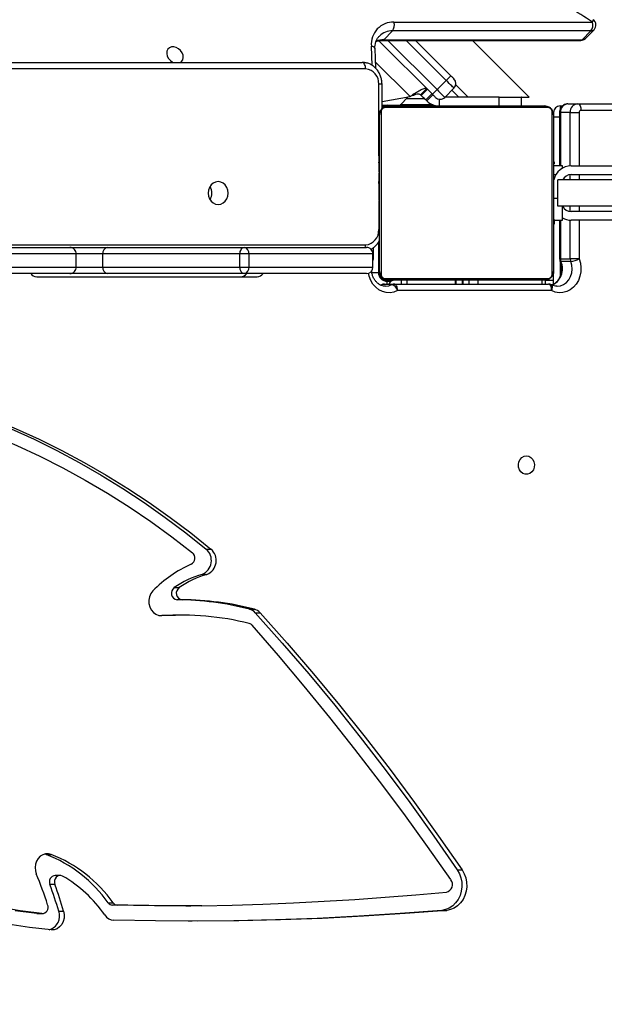
# Model space of a CAD drawing. Units: centimetres. Extents: x -1914 to 1125, y -6932 to -4701.
# Drawn here: x -712 to -685, y -5469 to -5424 of the extents above; entities that cross this region are included whole.
import ezdxf

# ---------------------------------------------------------------- set-up
doc = ezdxf.new("R2010")
doc.units = ezdxf.units.CM
doc.layers.add('VP-DIM', color=7, linetype='Continuous')
doc.layers.add('VP-EQ', color=7, linetype='Continuous', true_color=0x8a3492)
doc.dimstyles.new('Strefa', dxfattribs={"dimtxt": 14, "dimasz": 20, "dimexe": 20, "dimexo": 50, "dimgap": 20, "dimtad": 0, "dimdec": 0, "dimzin": 0, "dimdsep": 46, "dimtxsty": 'Standard', "dimcen": 0.09, "dimadec": 0, "dimazin": 0, "dimtfac": 1, "dimtdec": 4, "dimtofl": 0, "dimtmove": 0, "dimatfit": 3, "dimfxl": 70, "dimfxlon": 1, "dimtolj": 1, "dimtzin": 0, "dimarcsym": 0})

# ---------------------------------------------------------------- blocks, each defined once
blk = doc.blocks.new('*D21')
at = {"layer": 'Defpoints', "color": 0}
for p in [(534.058, -4751.268), (-1299.561, -6085.949), (534.058, -6424.588)]:
    blk.add_point(p, dxfattribs=at)
at = {"layer": 'VP-DIM', "color": 0, "lineweight": -2}
for p, q in [((-1299.561, -4851.268), (-1299.561, -4701.268)), ((534.058, -4851.268), (534.058, -4701.268)), ((-1249.561, -4751.268), (-447.377, -4751.268)), ((484.058, -4751.268), (-307.377, -4751.268))]:
    blk.add_line(p, q, dxfattribs=at)
at = {"layer": 'VP-DIM', "color": 0}
for points in [[(-1249.561, -4742.935), (-1249.561, -4759.602), (-1299.561, -4751.268)], [(484.058, -4759.602), (484.058, -4742.935), (534.058, -4751.268)]]:
    blk.add_solid(points, dxfattribs=at)
at = {"layer": 'VP-DIM', "color": 0, "insert": (-377.377, -4751.268), "char_height": 30, "attachment_point": 5}
blk.add_mtext('\\A1;1834', dxfattribs=at)
blk = doc.blocks.new('*D22')
at = {"layer": 'Defpoints', "color": 0}
for p in [(433.464, -4865.056), (-1093.929, -6213.81), (433.464, -6423.498)]:
    blk.add_point(p, dxfattribs=at)
at = {"layer": 'VP-DIM', "color": 0, "lineweight": -2}
for p, q in [((-1093.929, -4965.056), (-1093.929, -4815.056)), ((433.464, -4965.056), (433.464, -4815.056)), ((-1043.929, -4865.056), (-439.299, -4865.056)), ((383.464, -4865.056), (-304.299, -4865.056))]:
    blk.add_line(p, q, dxfattribs=at)
at = {"layer": 'VP-DIM', "color": 0}
for points in [[(-1043.929, -4856.722), (-1043.929, -4873.389), (-1093.929, -4865.056)], [(383.464, -4873.389), (383.464, -4856.722), (433.464, -4865.056)]]:
    blk.add_solid(points, dxfattribs=at)
at = {"layer": 'VP-DIM', "color": 0, "insert": (-371.799, -4865.056), "char_height": 30, "attachment_point": 5}
blk.add_mtext('\\A1;1530', dxfattribs=at)
blk = doc.blocks.new('*D24')
at = {"layer": 'Defpoints', "color": 0}
for p in [(-1010.134, -5236.3), (-341.116, -6751.65), (877.764, -6751.65)]:
    blk.add_point(p, dxfattribs=at)
at = {"layer": 'VP-DIM', "color": 0, "lineweight": -2}
for p, q in [((777.764, -5236.3), (927.764, -5236.3)), ((877.764, -5286.3), (877.764, -5926.475)), ((877.764, -6701.65), (877.764, -6061.475)), ((777.764, -6751.65), (927.764, -6751.65))]:
    blk.add_line(p, q, dxfattribs=at)
at = {"layer": 'VP-DIM', "color": 0}
for points in [[(886.097, -5286.3), (869.43, -5286.3), (877.764, -5236.3)], [(869.43, -6701.65), (886.097, -6701.65), (877.764, -6751.65)]]:
    blk.add_solid(points, dxfattribs=at)
at = {"layer": 'VP-DIM', "color": 0, "insert": (877.764, -5993.975), "char_height": 30, "attachment_point": 5, "rotation": 90}
blk.add_mtext('\\A1;1520', dxfattribs=at)
blk = doc.blocks.new('*D45')
at = {"layer": 'Defpoints', "color": 0}
for p in [(-1010.57, -5084.165), (-267.946, -6921.922), (1074.742, -6921.922)]:
    blk.add_point(p, dxfattribs=at)
at = {"layer": 'VP-DIM', "color": 0, "lineweight": -2}
for p, q in [((974.742, -5084.165), (1124.742, -5084.165)), ((1074.742, -5134.165), (1074.742, -5926.457)), ((1074.742, -6871.922), (1074.742, -6066.457)), ((974.742, -6921.922), (1124.742, -6921.922))]:
    blk.add_line(p, q, dxfattribs=at)
at = {"layer": 'VP-DIM', "color": 0}
for points in [[(1083.075, -5134.165), (1066.408, -5134.165), (1074.742, -5084.165)], [(1066.408, -6871.922), (1083.075, -6871.922), (1074.742, -6921.922)]]:
    blk.add_solid(points, dxfattribs=at)
at = {"layer": 'VP-DIM', "color": 0, "insert": (1074.742, -5996.457), "char_height": 30, "attachment_point": 5, "rotation": 90}
blk.add_mtext('\\A1;1838', dxfattribs=at)
blk = doc.blocks.new('3245 _')
at = {"color": 7, "linetype": 'Continuous', "lineweight": 25}
for p, q in [((-694.364, -5424.321), (-685.248, -5424.321)), ((-694.833, -5425.127), (-694.431, -5424.724)), ((-685.315, -5424.724), (-694.431, -5424.724)), ((-685.717, -5425.127), (-685.315, -5424.724)), ((-685.572, -5425.071), (-685.169, -5424.668)), ((-692.598, -5427.634), (-695.059, -5425.174)), ((-694.9, -5425.159), (-685.784, -5425.159)), ((-694.833, -5425.127), (-685.717, -5425.127)), ((-693.377, -5425.159), (-691.75, -5426.786)), ((-688.146, -5427.773), (-690.76, -5425.159)), ((-695.196, -5426.449), (-695.236, -5425.54)), ((-736.585, -5426.173), (-695.819, -5426.173)), ((-692.386, -5427.422), (-691.962, -5426.998)), ((-694.913, -5428.291), (-694.913, -5427.173)), ((-693.142, -5427.656), (-692.86, -5427.373)), ((-693.114, -5427.684), (-692.831, -5427.401)), ((-691.608, -5427.352), (-692.032, -5427.776)), ((-691.525, -5427.194), (-690.958, -5427.762)), ((-694.912, -5427.968), (-693.623, -5427.741)), ((-694.083, -5428.129), (-693.71, -5427.756)), ((-692.619, -5427.613), (-692.902, -5427.896)), ((-692.902, -5427.896), (-692.86, -5427.939)), ((-692.577, -5427.656), (-692.86, -5427.939)), ((-689.525, -5427.773), (-692.03, -5427.773)), ((-689.541, -5427.762), (-692.018, -5427.762)), ((-689.541, -5427.762), (-688.541, -5427.762)), ((-689.525, -5428.173), (-689.525, -5427.773)), ((-689.525, -5427.773), (-688.525, -5427.773)), ((-688.541, -5427.762), (-688.541, -5427.773)), ((-688.512, -5427.773), (-688.525, -5427.773)), ((-688.525, -5427.773), (-688.525, -5428.173)), ((-688.512, -5428.173), (-688.512, -5427.773)), ((-688.512, -5427.773), (-688.146, -5427.773)), ((-694.913, -5428.129), (-694.083, -5428.129)), ((-687.305, -5428.242), (-694.753, -5428.242)), ((-694.629, -5428.173), (-687.429, -5428.173)), ((-692.572, -5428.123), (-694.077, -5428.123)), ((-686.729, -5428.173), (-686.622, -5428.173)), ((-686.371, -5428.073), (-685.921, -5428.073)), ((-685.921, -5428.073), (-680.653, -5428.073)), ((-680.503, -5428.373), (-685.771, -5428.373)), ((-695.029, -5435.773), (-695.029, -5428.573)), ((-694.96, -5428.449), (-694.96, -5435.897)), ((-687.098, -5435.897), (-687.098, -5428.449)), ((-687.029, -5428.573), (-687.029, -5435.773)), ((-686.757, -5428.473), (-686.757, -5430.923)), ((-686.267, -5428.473), (-686.717, -5428.473)), ((-686.267, -5428.473), (-685.857, -5428.473)), ((-695.029, -5430.445), (-695.053, -5430.445)), ((-695.049, -5430.469), (-695.029, -5430.469)), ((-695.049, -5430.59), (-695.029, -5430.59)), ((-687.009, -5430.446), (-687.029, -5430.446)), ((-687.009, -5430.468), (-687.029, -5430.468)), ((-687.009, -5430.581), (-687.029, -5430.581)), ((-687.009, -5430.634), (-687.029, -5430.634)), ((-695.049, -5430.747), (-695.029, -5430.747)), ((-695.049, -5430.846), (-695.049, -5430.747)), ((-695.049, -5430.846), (-695.029, -5430.846)), ((-695.049, -5430.952), (-695.049, -5430.846)), ((-695.049, -5430.952), (-695.029, -5430.952)), ((-695.049, -5431.091), (-695.049, -5431.059)), ((-695.049, -5431.104), (-695.029, -5431.104)), ((-687.009, -5430.796), (-687.029, -5430.796)), ((-687.009, -5430.797), (-687.029, -5430.797)), ((-687.009, -5430.957), (-687.029, -5430.957)), ((-687.009, -5431.038), (-687.029, -5431.038)), ((-687.009, -5430.733), (-687.009, -5430.796)), ((-687.009, -5430.796), (-687.009, -5430.797)), ((-687.009, -5430.797), (-687.009, -5430.825)), ((-686.629, -5430.923), (-687.009, -5430.923)), ((-686.629, -5431.03), (-686.629, -5430.923)), ((-686.229, -5430.923), (-681.629, -5430.923)), ((-695.056, -5431.238), (-695.029, -5431.238)), ((-695.049, -5431.216), (-695.029, -5431.216)), ((-695.049, -5431.256), (-695.029, -5431.256)), ((-695.049, -5431.294), (-695.049, -5431.256)), ((-695.049, -5431.313), (-695.029, -5431.313)), ((-695.049, -5431.473), (-695.029, -5431.473)), ((-695.049, -5431.475), (-695.049, -5431.473)), ((-695.049, -5431.475), (-695.029, -5431.475)), ((-687.009, -5431.334), (-687.029, -5431.334)), ((-686.829, -5432.773), (-686.829, -5431.573)), ((-684.32, -5431.573), (-686.829, -5431.573)), ((-686.229, -5431.323), (-681.629, -5431.323)), ((-695.049, -5431.636), (-695.029, -5431.636)), ((-695.049, -5431.721), (-695.029, -5431.721)), ((-695.049, -5431.722), (-695.029, -5431.722)), ((-695.049, -5431.722), (-695.029, -5431.722)), ((-695.049, -5431.745), (-695.029, -5431.745)), ((-695.049, -5431.89), (-695.029, -5431.89)), ((-695.049, -5432.009), (-695.029, -5432.009)), ((-687.009, -5431.767), (-687.029, -5431.767)), ((-687.009, -5431.785), (-687.029, -5431.785)), ((-687.009, -5431.845), (-687.029, -5431.845)), ((-695.049, -5432.205), (-695.029, -5432.205)), ((-695.049, -5432.501), (-695.029, -5432.501)), ((-687.009, -5432.141), (-687.029, -5432.141)), ((-687.009, -5432.337), (-687.029, -5432.337)), ((-687.009, -5432.456), (-687.029, -5432.456)), ((-695.049, -5432.561), (-695.049, -5432.536)), ((-695.049, -5432.561), (-695.029, -5432.561)), ((-695.049, -5432.58), (-695.029, -5432.58)), ((-687.009, -5432.601), (-687.029, -5432.601)), ((-687.009, -5432.624), (-687.029, -5432.624)), ((-687.009, -5432.624), (-687.029, -5432.624)), ((-687.009, -5432.625), (-687.029, -5432.625)), ((-687.009, -5432.71), (-687.029, -5432.71)), ((-687.009, -5432.872), (-687.029, -5432.872)), ((-687.009, -5432.873), (-687.029, -5432.873)), ((-687.009, -5432.872), (-687.009, -5432.873)), ((-684.32, -5432.773), (-686.829, -5432.773)), ((-686.629, -5433.423), (-686.629, -5432.773)), ((-695.049, -5433.012), (-695.029, -5433.012)), ((-695.049, -5433.308), (-695.029, -5433.308)), ((-695.049, -5433.389), (-695.029, -5433.389)), ((-687.009, -5433.033), (-687.029, -5433.033)), ((-687.009, -5433.09), (-687.029, -5433.09)), ((-687.003, -5433.108), (-687.029, -5433.108)), ((-687.009, -5433.13), (-687.029, -5433.13)), ((-687.009, -5433.242), (-687.029, -5433.242)), ((-687.009, -5433.394), (-687.029, -5433.394)), ((-687.009, -5433.394), (-687.009, -5433.5)), ((-681.629, -5433.023), (-686.229, -5433.023)), ((-695.049, -5433.549), (-695.049, -5433.521)), ((-695.049, -5433.549), (-695.029, -5433.549)), ((-695.049, -5433.55), (-695.049, -5433.549)), ((-695.049, -5433.55), (-695.029, -5433.55)), ((-695.049, -5433.613), (-695.049, -5433.55)), ((-695.049, -5433.712), (-695.029, -5433.712)), ((-695.049, -5433.765), (-695.029, -5433.765)), ((-687.009, -5433.5), (-687.029, -5433.5)), ((-687.009, -5433.599), (-687.029, -5433.599)), ((-687.009, -5433.756), (-687.029, -5433.756)), ((-687.009, -5433.423), (-686.629, -5433.423)), ((-687.009, -5433.5), (-687.009, -5433.599)), ((-686.757, -5433.423), (-686.757, -5435.195)), ((-681.629, -5433.423), (-686.229, -5433.423)), ((-695.049, -5433.878), (-695.029, -5433.878)), ((-695.049, -5433.9), (-695.029, -5433.9)), ((-687.009, -5433.877), (-687.029, -5433.877)), ((-687.029, -5433.901), (-687.005, -5433.901)), ((-717.408, -5434.673), (-709.257, -5434.673)), ((-709.257, -5434.673), (-707.516, -5434.673)), ((-707.516, -5434.673), (-701.243, -5434.673)), ((-701.243, -5434.673), (-695.629, -5434.673)), ((-695.312, -5435.195), (-695.312, -5434.679)), ((-695.079, -5434.426), (-695.079, -5435.823)), ((-695.029, -5434.373), (-695.042, -5434.373)), ((-708.961, -5434.973), (-717.229, -5434.973)), ((-708.961, -5435.573), (-708.961, -5434.973)), ((-707.743, -5434.973), (-708.961, -5434.973)), ((-701.439, -5434.973), (-707.743, -5434.973)), ((-707.743, -5435.573), (-707.743, -5434.973)), ((-701.439, -5435.573), (-701.439, -5434.973)), ((-701.023, -5434.973), (-701.439, -5434.973)), ((-701.023, -5435.573), (-701.023, -5434.973)), ((-695.329, -5434.973), (-701.023, -5434.973)), ((-695.329, -5435.573), (-695.329, -5434.973)), ((-686.717, -5435.195), (-686.267, -5435.195)), ((-685.857, -5435.195), (-686.267, -5435.195)), ((-717.229, -5435.573), (-708.961, -5435.573)), ((-708.961, -5435.573), (-707.743, -5435.573)), ((-707.743, -5435.573), (-701.439, -5435.573)), ((-701.439, -5435.573), (-701.023, -5435.573)), ((-701.023, -5435.573), (-695.329, -5435.573)), ((-686.243, -5435.32), (-686.693, -5435.32)), ((-709.257, -5435.873), (-717.408, -5435.873)), ((-710.78, -5436.023), (-700.647, -5436.023)), ((-707.516, -5435.873), (-709.257, -5435.873)), ((-701.243, -5435.873), (-707.516, -5435.873)), ((-695.629, -5435.873), (-701.243, -5435.873)), ((-695.379, -5435.823), (-695.079, -5435.823)), ((-695.029, -5435.873), (-695.029, -5435.773)), ((-694.753, -5436.104), (-687.305, -5436.104)), ((-687.029, -5436.362), (-687.029, -5435.773)), ((-694.458, -5436.38), (-694.908, -5436.38)), ((-694.799, -5436.353), (-694.349, -5436.353)), ((-694.679, -5436.223), (-694.495, -5436.223)), ((-687.429, -5436.173), (-694.629, -5436.173)), ((-694.349, -5436.353), (-687.27, -5436.353)), ((-694.029, -5436.173), (-694.029, -5436.353)), ((-691.541, -5436.353), (-691.541, -5436.173)), ((-691.516, -5436.173), (-691.516, -5436.353)), ((-691.221, -5436.353), (-691.221, -5436.173)), ((-691.196, -5436.173), (-691.196, -5436.353)), ((-687.407, -5436.353), (-687.407, -5436.173)), ((-687.407, -5436.173), (-687.029, -5436.173)), ((-687.12, -5436.653), (-694.199, -5436.653)), ((-702.997, -5448.533), (-702.772, -5448.533)), ((-703.183, -5449.69), (-702.958, -5449.69)), ((-704.457, -5450.3), (-704.232, -5450.3)), ((-704.102, -5450.859), (-704.327, -5450.859)), ((-701.004, -5451.289), (-700.779, -5451.289)), ((-700.737, -5451.454), (-700.512, -5451.454)), ((-704.178, -5451.559), (-704.403, -5451.559)), ((-710.338, -5462.556), (-710.401, -5462.537)), ((-710.338, -5462.556), (-710.113, -5462.556)), ((-709.705, -5463.523), (-709.93, -5463.523)), ((-691.458, -5463.27), (-691.233, -5463.27)), ((-709.944, -5463.94), (-710.169, -5463.94)), ((-707.494, -5464.776), (-707.269, -5464.776)), ((-707.075, -5464.883), (-707.3, -5464.883)), ((-703.926, -5464.924), (-703.701, -5464.924)), ((-710.768, -5465.276), (-710.543, -5465.276)), ((-710.743, -5465.277), (-710.768, -5465.276)), ((-710.743, -5465.277), (-710.518, -5465.277)), ((-709.765, -5465.162), (-709.54, -5465.162)), ((-692.168, -5465.127), (-691.943, -5465.127))]:
    blk.add_line(p, q, dxfattribs=at)
at = {"color": 8, "linetype": 'Continuous', "lineweight": 25}
for p, q in [((-694.65, -5425.159), (-692.386, -5427.422)), ((-691.962, -5426.998), (-693.801, -5425.159)), ((-695.362, -5426.311), (-695.402, -5425.419)), ((-695.209, -5426.155), (-693.623, -5427.741)), ((-695.669, -5426.473), (-736.65, -5426.473)), ((-695.063, -5430.458), (-695.063, -5427.173)), ((-694.913, -5427.173), (-695.063, -5427.173)), ((-691.382, -5427.762), (-691.7, -5427.444)), ((-693.777, -5427.823), (-692.975, -5427.823)), ((-692.294, -5427.86), (-692.294, -5428.173)), ((-689.541, -5427.773), (-689.541, -5427.762)), ((-694.729, -5428.173), (-694.729, -5428.146)), ((-686.729, -5428.173), (-686.729, -5428.332)), ((-687.029, -5428.673), (-686.757, -5428.673)), ((-686.757, -5428.473), (-686.717, -5428.473)), ((-686.717, -5428.473), (-686.717, -5430.923)), ((-686.267, -5430.924), (-686.267, -5428.473)), ((-685.857, -5428.473), (-685.857, -5430.923)), ((-695.063, -5430.787), (-695.063, -5430.758)), ((-687.009, -5431.323), (-686.922, -5431.323)), ((-686.267, -5431.573), (-686.267, -5431.325)), ((-685.857, -5431.323), (-685.857, -5431.573)), ((-695.063, -5431.734), (-695.063, -5431.647)), ((-686.829, -5432.423), (-687.009, -5432.423)), ((-686.267, -5433.021), (-686.267, -5432.773)), ((-685.857, -5432.773), (-685.857, -5433.023)), ((-686.717, -5433.423), (-686.717, -5435.195)), ((-686.267, -5435.195), (-686.267, -5433.422)), ((-685.857, -5433.423), (-685.857, -5435.195)), ((-734.581, -5434.553), (-695.669, -5434.553)), ((-695.312, -5435.195), (-695.329, -5435.195)), ((-686.717, -5435.195), (-686.757, -5435.195)), ((-686.729, -5435.325), (-686.729, -5435.983)), ((-695.379, -5435.823), (-695.379, -5435.739)), ((-695.029, -5435.873), (-695.076, -5435.873)), ((-694.908, -5436.38), (-694.971, -5436.41)), ((-694.729, -5436.173), (-694.729, -5436.22)), ((-694.679, -5436.353), (-694.679, -5436.223)), ((-693.761, -5436.353), (-693.761, -5436.173)), ((-690.911, -5436.353), (-690.911, -5436.173)), ((-690.501, -5436.353), (-690.501, -5436.173)), ((-687.557, -5436.353), (-687.557, -5436.173)), ((-705.096, -5451.587), (-705.032, -5451.587))]:
    blk.add_line(p, q, dxfattribs=at)
at = {"color": 7, "linetype": 'Continuous', "lineweight": 25, "flags": 128}
for points in [[(-704.179, -5426.173), (-704.128, -5426.135), (-704.071, -5426.054), (-704.046, -5425.953), (-704.055, -5425.842), (-704.096, -5425.73), (-704.167, -5425.626), (-704.26, -5425.541), (-704.369, -5425.482), (-704.482, -5425.453), (-704.59, -5425.458), (-704.684, -5425.497), (-704.755, -5425.565), (-704.796, -5425.657), (-704.804, -5425.764), (-704.779, -5425.877), (-704.722, -5425.986), (-704.639, -5426.082), (-704.537, -5426.155), (-704.501, -5426.173)], [(-695.669, -5426.473), (-695.672, -5426.415), (-695.68, -5426.358), (-695.694, -5426.306), (-695.713, -5426.261), (-695.736, -5426.224), (-695.762, -5426.196), (-695.79, -5426.179), (-695.819, -5426.173)], [(-691.962, -5426.998), (-691.92, -5426.957), (-691.881, -5426.917), (-691.844, -5426.88), (-691.812, -5426.848), (-691.785, -5426.822), (-691.766, -5426.802), (-691.754, -5426.79), (-691.75, -5426.786)], [(-691.608, -5427.352), (-691.615, -5427.345), (-691.635, -5427.325), (-691.668, -5427.292), (-691.712, -5427.248), (-691.765, -5427.194), (-691.826, -5427.133), (-691.893, -5427.067), (-691.962, -5426.998)], [(-691.75, -5426.786), (-691.722, -5426.813), (-691.696, -5426.84), (-691.671, -5426.864), (-691.65, -5426.886), (-691.632, -5426.903), (-691.619, -5426.917), (-691.611, -5426.925), (-691.608, -5426.927)], [(-692.598, -5427.634), (-692.594, -5427.63), (-692.582, -5427.618), (-692.562, -5427.599), (-692.536, -5427.572), (-692.504, -5427.54), (-692.467, -5427.503), (-692.427, -5427.464), (-692.386, -5427.422)], [(-692.386, -5427.422), (-692.317, -5427.491), (-692.251, -5427.558), (-692.19, -5427.619), (-692.136, -5427.672), (-692.092, -5427.716), (-692.059, -5427.749), (-692.039, -5427.769), (-692.032, -5427.776)], [(-692.902, -5427.896), (-692.943, -5427.855), (-692.983, -5427.815), (-693.02, -5427.778), (-693.052, -5427.746), (-693.078, -5427.72), (-693.098, -5427.7), (-693.11, -5427.688), (-693.114, -5427.684)], [(-692.457, -5427.776), (-692.459, -5427.773), (-692.467, -5427.765), (-692.481, -5427.752), (-692.498, -5427.734), (-692.52, -5427.713), (-692.544, -5427.689), (-692.571, -5427.662), (-692.598, -5427.634)], [(-694.729, -5428.173), (-694.788, -5428.179), (-694.841, -5428.195)], [(-685.921, -5428.073), (-685.891, -5428.079), (-685.863, -5428.096), (-685.837, -5428.124), (-685.814, -5428.161), (-685.796, -5428.206), (-685.782, -5428.258), (-685.773, -5428.315), (-685.771, -5428.373)], [(-702.439, -5432.698), (-702.322, -5432.68), (-702.212, -5432.628), (-702.118, -5432.544), (-702.046, -5432.436), (-702, -5432.309), (-701.985, -5432.173), (-702, -5432.037), (-702.046, -5431.911), (-702.118, -5431.802), (-702.212, -5431.718), (-702.322, -5431.666), (-702.439, -5431.648), (-702.557, -5431.666), (-702.667, -5431.718), (-702.761, -5431.802), (-702.833, -5431.911), (-702.879, -5432.037), (-702.894, -5432.173), (-702.879, -5432.309), (-702.833, -5432.436), (-702.761, -5432.544), (-702.667, -5432.628), (-702.557, -5432.68), (-702.439, -5432.698)], [(-701.439, -5434.973), (-701.435, -5434.915), (-701.424, -5434.858), (-701.406, -5434.806), (-701.381, -5434.761), (-701.352, -5434.724), (-701.318, -5434.696), (-701.281, -5434.679), (-701.243, -5434.673)], [(-685.857, -5435.195), (-685.798, -5435.389), (-685.772, -5435.592), (-685.779, -5435.797), (-685.818, -5435.997), (-685.889, -5436.185), (-685.99, -5436.355), (-686.115, -5436.5), (-686.262, -5436.616), (-686.425, -5436.698), (-686.599, -5436.744), (-686.776, -5436.751), (-686.952, -5436.721), (-687.12, -5436.653)], [(-701.243, -5435.873), (-701.281, -5435.867), (-701.318, -5435.85), (-701.352, -5435.822), (-701.381, -5435.785), (-701.406, -5435.74), (-701.424, -5435.688), (-701.435, -5435.632), (-701.439, -5435.573)], [(-694.199, -5436.653), (-694.202, -5436.595), (-694.211, -5436.538), (-694.225, -5436.486), (-694.243, -5436.441), (-694.266, -5436.404), (-694.292, -5436.376), (-694.32, -5436.359), (-694.349, -5436.353)], [(-687.12, -5436.653), (-687.123, -5436.595), (-687.131, -5436.538), (-687.145, -5436.486), (-687.164, -5436.441), (-687.187, -5436.404), (-687.213, -5436.376), (-687.241, -5436.359), (-687.27, -5436.353)], [(-721.712, -5440.339), (-720.706, -5440.475), (-719.586, -5440.662), (-718.472, -5440.887), (-717.364, -5441.148), (-716.263, -5441.447), (-715.17, -5441.782), (-714.086, -5442.154), (-713.011, -5442.562), (-711.948, -5443.005), (-710.895, -5443.484), (-709.856, -5443.998), (-708.829, -5444.546), (-707.817, -5445.128), (-706.819, -5445.744), (-705.838, -5446.393), (-704.873, -5447.075), (-703.926, -5447.788), (-702.997, -5448.533)], [(-721.604, -5440.325), (-720.481, -5440.475), (-719.361, -5440.662), (-718.247, -5440.887), (-717.139, -5441.148), (-716.038, -5441.447), (-714.945, -5441.782), (-713.861, -5442.154), (-712.786, -5442.562), (-711.723, -5443.005), (-710.67, -5443.484), (-709.631, -5443.998), (-708.604, -5444.546), (-707.592, -5445.128), (-706.594, -5445.744), (-705.613, -5446.393), (-704.648, -5447.075), (-703.701, -5447.788), (-702.772, -5448.533)], [(-721.664, -5441.022), (-720.529, -5441.174), (-719.398, -5441.364), (-718.273, -5441.594), (-717.153, -5441.862), (-716.042, -5442.168), (-714.938, -5442.512), (-713.844, -5442.894), (-712.761, -5443.313), (-711.688, -5443.769), (-710.628, -5444.262), (-709.581, -5444.791), (-708.548, -5445.356), (-707.53, -5445.956), (-706.528, -5446.59), (-705.542, -5447.259), (-704.574, -5447.961), (-703.625, -5448.695)], [(-688.279, -5444.248), (-688.171, -5444.267), (-688.072, -5444.322), (-687.991, -5444.408), (-687.936, -5444.518), (-687.912, -5444.641), (-687.92, -5444.768), (-687.96, -5444.886), (-688.029, -5444.985), (-688.119, -5445.056), (-688.224, -5445.093), (-688.334, -5445.093), (-688.439, -5445.056), (-688.529, -5444.985), (-688.598, -5444.886), (-688.638, -5444.768), (-688.646, -5444.641), (-688.622, -5444.518), (-688.567, -5444.408), (-688.486, -5444.322), (-688.388, -5444.267), (-688.279, -5444.248)], [(-705.439, -5450.452), (-705.53, -5450.573), (-705.593, -5450.716), (-705.624, -5450.872), (-705.621, -5451.032), (-705.584, -5451.186), (-705.516, -5451.325), (-705.42, -5451.441), (-705.302, -5451.526), (-705.171, -5451.576), (-705.032, -5451.587)], [(-700.737, -5451.454), (-699.499, -5452.846), (-698.283, -5454.264), (-697.088, -5455.706), (-695.916, -5457.172), (-694.767, -5458.662), (-693.64, -5460.175), (-692.537, -5461.711), (-691.458, -5463.27)], [(-700.512, -5451.454), (-699.274, -5452.846), (-698.058, -5454.264), (-696.863, -5455.706), (-695.691, -5457.172), (-694.542, -5458.662), (-693.415, -5460.175), (-692.312, -5461.711), (-691.233, -5463.27)], [(-705.15, -5451.58), (-704.752, -5451.563), (-704.403, -5451.559)], [(-691.746, -5463.716), (-692.822, -5462.188), (-693.917, -5460.678), (-695.032, -5459.187), (-696.165, -5457.715), (-697.317, -5456.263), (-698.488, -5454.831), (-699.677, -5453.418), (-700.884, -5452.027)], [(-710.768, -5465.276), (-711.765, -5465.148)], [(-710.543, -5465.276), (-711.54, -5465.148), (-712.534, -5464.984)], [(-710.117, -5466.021), (-711.114, -5465.912), (-712.108, -5465.766)], [(-710.113, -5462.556), (-710.241, -5462.526), (-710.372, -5462.531), (-710.498, -5462.571), (-710.613, -5462.643), (-710.71, -5462.744), (-710.785, -5462.868), (-710.833, -5463.009), (-710.851, -5463.159), (-710.839, -5463.309), (-710.797, -5463.452)], [(-709.591, -5463.554), (-709.666, -5463.527), (-709.744, -5463.527), (-709.819, -5463.554), (-709.883, -5463.606), (-709.931, -5463.677), (-709.959, -5463.762), (-709.963, -5463.852), (-709.944, -5463.94)], [(-691.458, -5463.27), (-691.36, -5463.444), (-691.291, -5463.635), (-691.253, -5463.837), (-691.247, -5464.044), (-691.273, -5464.249), (-691.33, -5464.445), (-691.417, -5464.626), (-691.531, -5464.786), (-691.667, -5464.92), (-691.823, -5465.024), (-691.992, -5465.093), (-692.168, -5465.127)], [(-691.233, -5463.27), (-691.135, -5463.444), (-691.066, -5463.635), (-691.028, -5463.837), (-691.022, -5464.044), (-691.048, -5464.249), (-691.105, -5464.445), (-691.192, -5464.626), (-691.306, -5464.786), (-691.442, -5464.92), (-691.598, -5465.024), (-691.767, -5465.093), (-691.943, -5465.127)], [(-703.199, -5464.923), (-701.792, -5464.888), (-700.386, -5464.84), (-698.98, -5464.78), (-697.574, -5464.706), (-696.169, -5464.62), (-694.764, -5464.521), (-693.361, -5464.409), (-691.958, -5464.284)], [(-703.926, -5464.924), (-704.393, -5464.923), (-704.878, -5464.92), (-705.362, -5464.916), (-705.847, -5464.91), (-706.331, -5464.903), (-706.816, -5464.894), (-707.3, -5464.883)], [(-703.199, -5464.923), (-703.683, -5464.924), (-704.168, -5464.923), (-704.653, -5464.92), (-705.137, -5464.916), (-705.622, -5464.91), (-706.106, -5464.903), (-706.591, -5464.894), (-707.075, -5464.883)], [(-709.54, -5465.162), (-709.512, -5465.319), (-709.518, -5465.479), (-709.557, -5465.633), (-709.628, -5465.771), (-709.726, -5465.885), (-709.845, -5465.968), (-709.978, -5466.014), (-710.117, -5466.021)], [(-691.943, -5465.127), (-693.851, -5465.275), (-695.76, -5465.397), (-697.67, -5465.493), (-699.581, -5465.563), (-701.492, -5465.606), (-703.404, -5465.623), (-705.316, -5465.614), (-707.228, -5465.579)], [(-692.168, -5465.127), (-694.076, -5465.275), (-695.985, -5465.397), (-697.895, -5465.493), (-699.806, -5465.563), (-701.717, -5465.606), (-703.629, -5465.623), (-703.814, -5465.624)]]:
    blk.add_lwpolyline(points, dxfattribs=at)
at = {"color": 8, "linetype": 'Continuous', "lineweight": 25, "flags": 128}
for points in [[(-695.236, -5425.54), (-695.238, -5425.525), (-695.252, -5425.498), (-695.275, -5425.473), (-695.309, -5425.451), (-695.352, -5425.433), (-695.402, -5425.419)], [(-686.882, -5436.453), (-686.865, -5436.453), (-686.713, -5436.431), (-686.569, -5436.372), (-686.44, -5436.278), (-686.332, -5436.153), (-686.25, -5436.004), (-686.199, -5435.838), (-686.18, -5435.663), (-686.195, -5435.487), (-686.243, -5435.32)], [(-686.693, -5435.32), (-686.718, -5435.317), (-686.733, -5435.31), (-686.736, -5435.305)], [(-694.199, -5436.653), (-694.367, -5436.721), (-694.543, -5436.751), (-694.721, -5436.744), (-694.894, -5436.698), (-695.057, -5436.616), (-695.204, -5436.5), (-695.33, -5436.355), (-695.43, -5436.185), (-695.501, -5435.997), (-695.532, -5435.857)], [(-694.908, -5436.38), (-694.935, -5436.386), (-694.939, -5436.387)], [(-694.752, -5436.453), (-694.603, -5436.436), (-694.458, -5436.38)], [(-687.12, -5436.653), (-687.102, -5436.6), (-687.09, -5436.549), (-687.085, -5436.502), (-687.087, -5436.46), (-687.097, -5436.426), (-687.113, -5436.401), (-687.13, -5436.388)]]:
    blk.add_lwpolyline(points, dxfattribs=at)
at = {"color": 7, "linetype": 'Continuous', "lineweight": 25}
for centre, radius, start, end in [((-692.62, -5434.958), 12.942, 55.2748, 66.5793), ((-694.397, -5425.329), 1.009, 88.0884, 185.1085), ((-694.811, -5424.454), 0.467, 324.6268, 16.4893), ((-685.695, -5424.454), 0.467, 324.6272, 16.4757), ((-685.382, -5424.456), 0.3, 315.0437, 55.3607), ((-685.784, -5424.859), 0.3, 270, 315.0437), ((-695.72, -5427.129), 0.658, 356.1937, 85.5964), ((-691.82, -5427.139), 0.3, 315, 45), ((-691.263, -5425.806), 2.637, 224.5412, 225.4105), ((-692.294, -5427.373), 0.8, 225, 270), ((-692.245, -5427.564), 0.3, 225, 315), ((-694.579, -5428.623), 0.5, 99.1304, 131.8722), ((-694.625, -5428.327), 0.154, 91.5901, 146.4967), ((-687.433, -5428.327), 0.154, 33.5038, 88.3907), ((-686.729, -5428.473), 0.3, 90, 180), ((-686.342, -5428.448), 0.376, 94.4019, 183.8086), ((-685.892, -5428.448), 0.376, 94.4019, 183.8086), ((-685.763, -5428.467), 0.094, 94.3982, 183.8168), ((-694.875, -5428.577), 0.154, 123.5363, 178.3676), ((-687.183, -5428.577), 0.154, 1.6324, 56.4637), ((-686.229, -5431.723), 0.8, 90, 168.543), ((-686.229, -5431.723), 0.4, 90, 157.9757), ((-703.32, -5432.173), 0.586, 329.5885, 30.4115), ((-686.229, -5432.623), 0.4, 202.0243, 270), ((-686.229, -5432.623), 0.8, 240, 270), ((-695.72, -5433.897), 0.658, 274.4016, 3.8083), ((-709.259, -5434.971), 0.298, 359.6058, 89.6102), ((-707.473, -5434.941), 0.271, 99.1266, 186.8616), ((-701.29, -5434.939), 0.27, 352.6501, 79.9786), ((-695.629, -5434.973), 0.3, 0, 90.0002), ((-695.612, -5435.195), 0.3, 340.6732, 0), ((-686.457, -5435.195), 0.3, 180, 201.6463), ((-686.377, -5435.195), 0.34, 179.9206, 201.5114), ((-685.927, -5435.195), 0.34, 179.9484, 201.4835), ((-686.365, -5434.283), 1.043, 276.7168, 299.1484), ((-709.259, -5435.575), 0.298, 270.3898, 0.3942), ((-707.473, -5435.605), 0.271, 173.1384, 260.8734), ((-701.29, -5435.608), 0.27, 280.0214, 7.3499), ((-695.629, -5435.573), 0.3, 270.0009, 359.9945), ((-710.771, -5435.688), 0.335, 213.4854, 268.4835), ((-701.406, -5435.688), 0.335, 271.5165, 326.5146), ((-700.655, -5435.691), 0.332, 271.2983, 326.7328), ((-694.679, -5435.823), 0.4, 180, 270), ((-694.875, -5435.769), 0.154, 181.642, 236.4635), ((-694.729, -5435.873), 0.3, 180, 270), ((-694.625, -5436.019), 0.154, 213.5068, 268.3896), ((-687.433, -5436.019), 0.154, 271.6296, 326.4927), ((-687.183, -5435.769), 0.154, 303.5365, 358.358), ((-694.799, -5436.653), 0.3, 90, 117.8856), ((-694.799, -5436.584), 0.231, 90.1488, 118.1136), ((-694.329, -5436.473), 0.3, 90, 156.4218), ((-694.349, -5436.584), 0.231, 90.1643, 118.0981), ((-694.582, -5436.757), 0.397, 15.1671, 71.7055), ((-687.27, -5436.653), 0.3, 62.1144, 90), ((-703.831, -5448.94), 0.32, 297.8847, 49.9851), ((-703.437, -5449.056), 0.684, 291.8686, 49.8998), ((-703.212, -5449.056), 0.684, 291.8638, 49.9047), ((-701.436, -5454.303), 5.555, 113.8427, 136.1089), ((-701.824, -5454.17), 4.682, 106.8757, 124.2342), ((-701.598, -5454.17), 4.682, 106.877, 124.2346), ((-704.284, -5450.554), 0.308, 124.3531, 261.8645), ((-704.059, -5450.554), 0.308, 124.3531, 261.8645), ((-704.409, -5464.531), 13.673, 75.5789, 89.6561), ((-704.184, -5464.53), 13.672, 75.5785, 89.6563), ((-701.144, -5451.815), 0.545, 41.5583, 75.0602), ((-700.919, -5451.815), 0.544, 41.5367, 75.0818), ((-704.179, -5464.668), 13.109, 76.0188, 93.7307), ((-701.075, -5452.19), 0.251, 40.6976, 75.492), ((-712.64, -5468.438), 6.316, 35.4343, 68.6214), ((-712.415, -5468.438), 6.316, 35.4331, 68.6217), ((-729.512, -5471.138), 20.232, 18.0445, 22.3272), ((-709.904, -5463.815), 0.293, 94.9851, 205.2034), ((-712.512, -5468.671), 5.892, 34.4613, 60.2778), ((-730.112, -5471.204), 21.225, 16.5379, 20.0132), ((-729.918, -5471.214), 21.257, 16.5406, 20.0105), ((-692.033, -5463.932), 0.359, 282.0542, 36.9587), ((-710.545, -5464.984), 0.292, 270.4014, 22.6029), ((-707.289, -5464.635), 0.248, 214.6728, 267.4834), ((-707.064, -5464.634), 0.248, 214.6848, 267.4834), ((-710.378, -5465.386), 0.652, 285.7633, 20.0662), ((-707.203, -5465.039), 0.541, 213.3995, 267.3388)]:
    blk.add_arc(centre, radius, start, end, dxfattribs=at)
at = {"color": 8, "linetype": 'Continuous', "lineweight": 25}
for centre, radius, start, end in [((-685.374, -5424.218), 0.163, 320.834, 3.3192), ((-694.453, -5425.563), 0.839, 88.4622, 134.0792), ((-685.308, -5424.526), 0.198, 268.0294, 314.3644), ((-694.844, -5426.031), 0.905, 89.3297, 112.1728), ((-694.903, -5425.065), 0.0934, 272.5537, 318.7767), ((-685.787, -5425.066), 0.0932, 271.8099, 318.7881), ((-685.71, -5424.929), 0.198, 268.0582, 314.3192), ((-696.23, -5434.555), 0.561, 347.88, 0.2323), ((-687.456, -5435.655), 0.833, 293.6756, 23.7665)]:
    blk.add_arc(centre, radius, start, end, dxfattribs=at)
at = {"color": 7, "linetype": 'Continuous', "lineweight": 25}
for points, knots in [([(-695.236, -5425.54), (-695.237, -5425.514), (-695.238, -5425.435), (-695.223, -5425.31), (-695.182, -5425.173), (-695.121, -5425.054), (-695.064, -5424.991), (-695.036, -5424.961)], [0, 0, 0, 0, 0.108096, 0.329582, 0.553524, 0.783273, 1, 1, 1, 1]), ([(-695.187, -5425.206), (-695.187, -5425.206), (-695.143, -5425.185), (-695.047, -5425.166), (-694.946, -5425.161), (-694.9, -5425.159)], [0, 0, 0, 0, 0.007537, 0.549131, 1, 1, 1, 1]), ([(-694.913, -5427.173), (-694.914, -5427.137), (-694.917, -5427.042), (-694.945, -5426.888), (-695.005, -5426.72), (-695.093, -5426.565), (-695.204, -5426.43), (-695.337, -5426.319), (-695.485, -5426.237), (-695.64, -5426.188), (-695.753, -5426.174), (-695.812, -5426.173), (-695.819, -5426.173)], [0, 0, 0, 0, 0.068958, 0.185244, 0.301887, 0.418572, 0.535004, 0.650768, 0.76549, 0.878988, 0.984458, 1, 1, 1, 1]), ([(-692.86, -5427.373), (-692.881, -5427.365), (-692.923, -5427.349), (-693.069, -5427.408), (-693.262, -5427.514), (-693.457, -5427.635), (-693.58, -5427.713), (-693.623, -5427.741)], [0, 0, 0, 0, 0.219965, 0.439968, 0.659976, 0.879962, 1, 1, 1, 1]), ([(-693.142, -5427.656), (-693.162, -5427.644), (-693.2, -5427.621), (-693.305, -5427.632), (-693.436, -5427.67), (-693.548, -5427.712), (-693.611, -5427.736), (-693.623, -5427.741)], [0, 0, 0, 0, 0.23534, 0.470678, 0.705902, 0.941124, 1, 1, 1, 1]), ([(-695.029, -5428.573), (-695.028, -5428.546), (-695.024, -5428.49), (-694.997, -5428.409), (-694.958, -5428.343), (-694.918, -5428.294), (-694.87, -5428.252), (-694.815, -5428.217), (-694.732, -5428.181), (-694.671, -5428.176), (-694.629, -5428.173)], [0, 0, 0, 0, 0.143107, 0.299559, 0.405377, 0.489675, 0.574632, 0.68311, 0.780381, 1, 1, 1, 1]), ([(-694.753, -5428.242), (-694.774, -5428.243), (-694.803, -5428.245), (-694.848, -5428.264), (-694.877, -5428.282), (-694.903, -5428.305), (-694.924, -5428.331), (-694.945, -5428.367), (-694.958, -5428.408), (-694.959, -5428.435), (-694.96, -5428.449)], [0, 0, 0, 0, 0.244974, 0.340945, 0.437644, 0.508634, 0.579526, 0.675586, 0.836571, 1, 1, 1, 1]), ([(-687.429, -5428.173), (-687.402, -5428.175), (-687.346, -5428.178), (-687.265, -5428.205), (-687.199, -5428.244), (-687.15, -5428.284), (-687.108, -5428.332), (-687.073, -5428.387), (-687.037, -5428.471), (-687.033, -5428.531), (-687.029, -5428.573)], [0, 0, 0, 0, 0.14306, 0.299541, 0.405376, 0.489625, 0.574611, 0.683142, 0.780393, 1, 1, 1, 1]), ([(-687.098, -5428.449), (-687.099, -5428.428), (-687.101, -5428.399), (-687.12, -5428.354), (-687.138, -5428.325), (-687.161, -5428.299), (-687.187, -5428.278), (-687.223, -5428.257), (-687.264, -5428.244), (-687.291, -5428.243), (-687.305, -5428.242)], [0, 0, 0, 0, 0.245001, 0.340929, 0.437668, 0.508614, 0.57958, 0.675595, 0.836613, 1, 1, 1, 1]), ([(-686.371, -5428.073), (-686.405, -5428.076), (-686.475, -5428.081), (-686.572, -5428.126), (-686.654, -5428.194), (-686.715, -5428.282), (-686.751, -5428.378), (-686.755, -5428.443), (-686.757, -5428.473)], [0, 0, 0, 0, 0.168362, 0.341045, 0.511282, 0.68195, 0.855878, 1, 1, 1, 1]), ([(-695.049, -5430.59), (-695.049, -5430.576), (-695.049, -5430.55), (-695.049, -5430.505), (-695.049, -5430.482), (-695.049, -5430.469)], [0, 0, 0, 0, 0.302321, 0.583826, 1, 1, 1, 1]), ([(-695.049, -5430.747), (-695.049, -5430.741), (-695.049, -5430.728), (-695.049, -5430.698), (-695.049, -5430.664), (-695.049, -5430.629), (-695.049, -5430.604), (-695.049, -5430.59)], [0, 0, 0, 0, 0.267057, 0.528306, 0.668667, 0.821859, 1, 1, 1, 1]), ([(-695.049, -5431.104), (-695.049, -5431.084), (-695.049, -5431.045), (-695.049, -5430.999), (-695.049, -5430.969), (-695.049, -5430.958), (-695.049, -5430.952)], [0, 0, 0, 0, 0.272003, 0.521768, 0.739608, 1, 1, 1, 1]), ([(-695.049, -5431.216), (-695.049, -5431.209), (-695.049, -5431.193), (-695.049, -5431.155), (-695.049, -5431.123), (-695.049, -5431.104)], [0, 0, 0, 0, 0.267076, 0.540036, 1, 1, 1, 1]), ([(-695.049, -5431.473), (-695.049, -5431.449), (-695.049, -5431.402), (-695.049, -5431.351), (-695.049, -5431.319), (-695.049, -5431.315), (-695.049, -5431.313)], [0, 0, 0, 0, 0.282193, 0.556356, 0.774191, 1, 1, 1, 1]), ([(-695.049, -5431.636), (-695.049, -5431.633), (-695.049, -5431.627), (-695.049, -5431.584), (-695.049, -5431.531), (-695.049, -5431.494), (-695.049, -5431.475)], [0, 0, 0, 0, 0.283609, 0.558105, 0.775312, 1, 1, 1, 1]), ([(-695.049, -5431.89), (-695.049, -5431.868), (-695.049, -5431.825), (-695.049, -5431.777), (-695.049, -5431.75), (-695.049, -5431.747), (-695.049, -5431.745)], [0, 0, 0, 0, 0.288487, 0.554082, 0.767371, 1, 1, 1, 1]), ([(-695.049, -5432.009), (-695.049, -5432.001), (-695.049, -5431.985), (-695.049, -5431.944), (-695.049, -5431.911), (-695.049, -5431.89)], [0, 0, 0, 0, 0.271292, 0.545998, 1, 1, 1, 1]), ([(-695.049, -5432.205), (-695.049, -5432.163), (-695.049, -5432.09), (-695.049, -5432.033), (-695.049, -5432.009)], [0, 0, 0, 0, 0.583283, 1, 1, 1, 1]), ([(-695.049, -5432.501), (-695.049, -5432.499), (-695.049, -5432.495), (-695.049, -5432.461), (-695.049, -5432.403), (-695.049, -5432.314), (-695.049, -5432.243), (-695.049, -5432.205)], [0, 0, 0, 0, 0.216383, 0.406576, 0.580208, 0.780789, 1, 1, 1, 1]), ([(-695.049, -5433.012), (-695.049, -5432.945), (-695.049, -5432.819), (-695.049, -5432.674), (-695.049, -5432.593), (-695.049, -5432.584), (-695.049, -5432.58)], [0, 0, 0, 0, 0.2956078, 0.5631204, 0.7733694, 1, 1, 1, 1]), ([(-695.049, -5433.308), (-695.049, -5433.307), (-695.049, -5433.305), (-695.049, -5433.287), (-695.049, -5433.261), (-695.049, -5433.212), (-695.049, -5433.127), (-695.049, -5433.053), (-695.049, -5433.012)], [0, 0, 0, 0, 0.103872, 0.205584, 0.310848, 0.424293, 0.685119, 1, 1, 1, 1]), ([(-695.049, -5433.412), (-695.049, -5433.403), (-695.049, -5433.386), (-695.049, -5433.351), (-695.049, -5433.304), (-695.049, -5433.271), (-695.049, -5433.253)], [0, 0, 0, 0, 0.297637, 0.560165, 0.762655, 1, 1, 1, 1]), ([(-695.049, -5433.549), (-695.049, -5433.525), (-695.049, -5433.478), (-695.049, -5433.426), (-695.049, -5433.395), (-695.049, -5433.391), (-695.049, -5433.389)], [0, 0, 0, 0, 0.282268, 0.556414, 0.774188, 1, 1, 1, 1]), ([(-695.049, -5433.712), (-695.049, -5433.709), (-695.049, -5433.702), (-695.049, -5433.659), (-695.049, -5433.607), (-695.049, -5433.569), (-695.049, -5433.55)], [0, 0, 0, 0, 0.283609, 0.558105, 0.775312, 1, 1, 1, 1]), ([(-695.049, -5433.765), (-695.049, -5433.749), (-695.049, -5433.72), (-695.049, -5433.681), (-695.049, -5433.64), (-695.049, -5433.624), (-695.049, -5433.613)], [0, 0, 0, 0, 0.21873, 0.403854, 0.577656, 1, 1, 1, 1]), ([(-695.049, -5433.878), (-695.049, -5433.871), (-695.049, -5433.856), (-695.049, -5433.817), (-695.049, -5433.785), (-695.049, -5433.765)], [0, 0, 0, 0, 0.266846, 0.5397, 1, 1, 1, 1]), ([(-695.427, -5434.753), (-695.421, -5434.75), (-695.365, -5434.726), (-695.27, -5434.654), (-695.152, -5434.537), (-695.071, -5434.428), (-695.038, -5434.356), (-695.029, -5434.336)], [0, 0, 0, 0, 0.0362949, 0.3192595, 0.6041867, 0.8917405, 1, 1, 1, 1]), ([(-686.736, -5435.305), (-686.728, -5435.328), (-686.702, -5435.398), (-686.675, -5435.524), (-686.667, -5435.681), (-686.684, -5435.837), (-686.725, -5435.985), (-686.789, -5436.12), (-686.872, -5436.237), (-686.971, -5436.329), (-687.046, -5436.383), (-687.088, -5436.398), (-687.091, -5436.399)], [0, 0, 0, 0, 0.05533, 0.172116, 0.288795, 0.405166, 0.521365, 0.637508, 0.753887, 0.87106, 0.989836, 1, 1, 1, 1]), ([(-694.751, -5436.45), (-694.764, -5436.451), (-694.819, -5436.454), (-694.917, -5436.429), (-695.039, -5436.374), (-695.149, -5436.287), (-695.244, -5436.177), (-695.318, -5436.046), (-695.371, -5435.903), (-695.386, -5435.801), (-695.394, -5435.75)], [0, 0, 0, 0, 0.042353, 0.187462, 0.331088, 0.47075, 0.606762, 0.740362, 0.872537, 1, 1, 1, 1]), ([(-694.629, -5436.173), (-694.656, -5436.172), (-694.713, -5436.168), (-694.793, -5436.141), (-694.86, -5436.102), (-694.908, -5436.062), (-694.95, -5436.014), (-694.985, -5435.959), (-695.021, -5435.876), (-695.026, -5435.815), (-695.029, -5435.773)], [0, 0, 0, 0, 0.143113, 0.299589, 0.40538, 0.48968, 0.574636, 0.683127, 0.780401, 1, 1, 1, 1]), ([(-694.96, -5435.897), (-694.959, -5435.918), (-694.957, -5435.947), (-694.938, -5435.992), (-694.92, -5436.021), (-694.897, -5436.047), (-694.871, -5436.068), (-694.836, -5436.089), (-694.794, -5436.102), (-694.767, -5436.103), (-694.753, -5436.104)], [0, 0, 0, 0, 0.245031, 0.340956, 0.43765, 0.508594, 0.579594, 0.675606, 0.836621, 1, 1, 1, 1]), ([(-687.029, -5435.773), (-687.031, -5435.8), (-687.034, -5435.856), (-687.061, -5435.937), (-687.1, -5436.004), (-687.14, -5436.052), (-687.188, -5436.094), (-687.243, -5436.129), (-687.327, -5436.165), (-687.387, -5436.17), (-687.429, -5436.173)], [0, 0, 0, 0, 0.143087, 0.299549, 0.405403, 0.489679, 0.574614, 0.683156, 0.780421, 1, 1, 1, 1]), ([(-687.305, -5436.104), (-687.284, -5436.103), (-687.255, -5436.101), (-687.21, -5436.082), (-687.181, -5436.064), (-687.155, -5436.041), (-687.134, -5436.015), (-687.113, -5435.979), (-687.1, -5435.938), (-687.099, -5435.911), (-687.098, -5435.897)], [0, 0, 0, 0, 0.245019, 0.340919, 0.437583, 0.508568, 0.579566, 0.675618, 0.836591, 1, 1, 1, 1]), ([(-686.881, -5436.452), (-686.921, -5436.449), (-687.001, -5436.444), (-687.083, -5436.412), (-687.125, -5436.39), (-687.13, -5436.388)], [0, 0, 0, 0, 0.477151, 0.943047, 1, 1, 1, 1])]:
    blk.add_open_spline(points, degree=3, knots=knots, dxfattribs=at)
blk = doc.blocks.new('3245 2D_')
at = {"layer": 'VP-EQ', "color": 0}
blk.add_blockref('3245 _', (0, 0), dxfattribs=at)

msp = doc.modelspace()

# ---------------------------------------------------------------- block references
at = {"layer": 'VP-EQ', "color": 0}
msp.add_blockref('3245 2D_', (0, 0), dxfattribs=at)

# ---------------------------------------------------------------- dimensions: what is measured, and where the dimension line sits
at = {"layer": 'VP-DIM', "color": 0}
dim = msp.add_linear_dim(base=(534.058, -4751.268), p1=(-1299.561, -6085.949), p2=(534.058, -6424.588), dimstyle='Strefa', override={"dimtxt": 30, "dimasz": 50, "dimexe": 50, "dimexo": 80, "dimfxl": 100}, dxfattribs=at)
dim.commit()
dim.dimension.update_dxf_attribs({"geometry": '*D21', "text_midpoint": (-377.377, -4751.268), "dimtype": 160})
dim = msp.add_linear_dim(base=(433.464, -4865.056), p1=(-1093.929, -6213.81), p2=(433.464, -6423.498), text='1530', dimstyle='Strefa', override={"dimtxt": 30, "dimasz": 50, "dimexe": 50, "dimexo": 80, "dimfxl": 100}, dxfattribs=at)
dim.commit()
dim.dimension.update_dxf_attribs({"geometry": '*D22', "text_midpoint": (-371.799, -4865.056), "dimtype": 160})
dim = msp.add_linear_dim(base=(1074.742, -6921.922), p1=(-1010.57, -5084.165), p2=(-267.946, -6921.922), angle=90, dimstyle='Strefa', override={"dimtxt": 30, "dimasz": 50, "dimexe": 50, "dimexo": 80, "dimfxl": 100}, dxfattribs=at)
dim.commit()
dim.dimension.update_dxf_attribs({"geometry": '*D45', "text_midpoint": (1074.742, -5996.457), "dimtype": 160})
dim = msp.add_linear_dim(base=(877.764, -6751.65), p1=(-1010.134, -5236.3), p2=(-341.116, -6751.65), angle=90, text='1520', dimstyle='Strefa', override={"dimtxt": 30, "dimasz": 50, "dimexe": 50, "dimexo": 80, "dimfxl": 100}, dxfattribs=at)
dim.commit()
dim.dimension.update_dxf_attribs({"geometry": '*D24', "text_midpoint": (877.764, -5993.975)})

doc.saveas('drawing.dxf')
